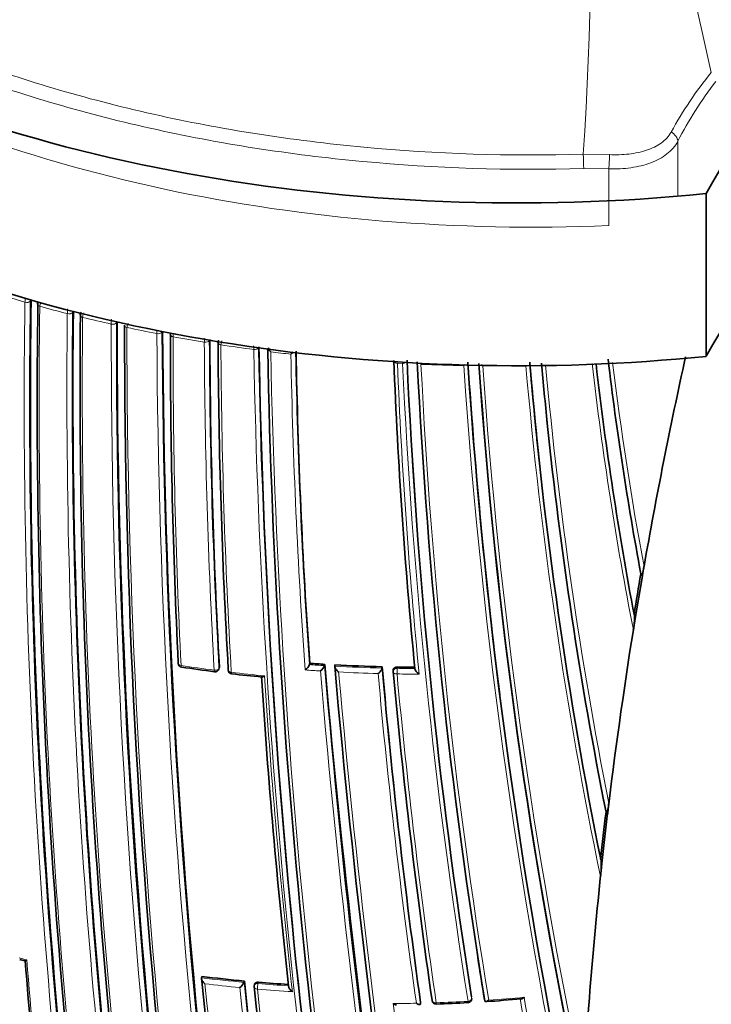
# Model space of a CAD drawing. Units: millimetres. Extents: x -159 to 1023, y 0 to 1164.
# Drawn here: x -142 to -125, y 286 to 310 of the extents above; entities that cross this region are included whole.
import ezdxf

# ---------------------------------------------------------------- set-up
doc = ezdxf.new("R2010")
doc.units = ezdxf.units.MM
for name, color, linetype in [('60213', 7, 'Continuous'), ('60215', 7, 'Continuous'), ('60772_-_PIECE', 7, 'Continuous'), ('Défaut', 7, 'Continuous')]:
    doc.layers.add(name, color=color, linetype=linetype)

# ---------------------------------------------------------------- blocks, each defined once
blk = doc.blocks.new('SE2')
at = {"layer": '60213', "color": 7, "linetype": 'Continuous', "lineweight": 18}
for p, q in [((-142.273, 303.355), (-142.273, 303.354)), ((-142.139, 303.378), (-142.117, 303.404)), ((-142.139, 303.378), (-142.139, 303.381)), ((-141.901, 303.25), (-141.901, 303.251)), ((-141.21, 303.068), (-141.21, 303.068)), ((-141.078, 303.096), (-141.058, 303.122)), ((-141.078, 303.096), (-141.078, 303.098)), ((-140.828, 302.973), (-140.828, 302.973)), ((-140.108, 302.805), (-140.108, 302.804)), ((-139.978, 302.836), (-139.96, 302.863)), ((-139.978, 302.836), (-139.978, 302.838)), ((-139.715, 302.718), (-139.715, 302.719)), ((-138.963, 302.565), (-138.963, 302.565)), ((-138.836, 302.601), (-138.836, 302.602)), ((-138.559, 302.489), (-138.559, 302.489)), ((-137.773, 302.352), (-137.773, 302.351)), ((-137.65, 302.392), (-137.65, 302.392)), ((-137.358, 302.285), (-137.358, 302.285)), ((-136.535, 302.167), (-136.535, 302.165)), ((-132.931, 301.824), (-132.931, 301.825)), ((-132.931, 301.824), (-132.802, 301.817)), ((-132.802, 301.825), (-132.802, 301.817)), ((-137.396, 294.204), (-137.407, 294.174)), ((-132.938, 294.17), (-132.937, 294.201)), ((-136.428, 286.263), (-136.421, 286.295)), ((-131.074, 285.931), (-131.069, 285.898))]:
    blk.add_line(p, q, dxfattribs=at)
at = {"layer": '60213', "color": 7, "linetype": 'Continuous', "lineweight": 35}
for p, q in [((-142.117, 303.404), (-142.117, 303.407)), ((-129.376, 299.378), (-129.386, 299.468)), ((-126.795, 296.442), (-126.746, 296.724)), ((-126.795, 296.442), (-126.967, 295.42)), ((-126.825, 296.539), (-126.815, 296.506)), ((-126.967, 295.42), (-127.013, 295.133)), ((-127.013, 295.133), (-127.013, 295.132)), ((-137.41, 294.15), (-137.399, 294.18)), ((-135.132, 294.294), (-135.138, 294.263)), ((-135.138, 294.263), (-135.138, 294.263)), ((-134.753, 294.27), (-134.758, 294.239)), ((-134.758, 294.239), (-134.758, 294.239)), ((-134.497, 294.255), (-134.502, 294.224)), ((-134.502, 294.224), (-134.502, 294.224)), ((-133.314, 294.209), (-133.316, 294.177)), ((-133.316, 294.177), (-133.316, 294.177)), ((-132.493, 294.165), (-132.493, 294.165)), ((-133.036, 294.129), (-133.038, 294.097)), ((-127.666, 290.469), (-127.802, 289.275)), ((-127.699, 290.566), (-127.688, 290.534)), ((-137.835, 286.441), (-137.846, 286.409)), ((-137.846, 286.409), (-137.846, 286.409)), ((-136.77, 286.326), (-136.778, 286.294)), ((-136.778, 286.294), (-136.778, 286.294)), ((-136.517, 286.242), (-136.525, 286.21)), ((-135.662, 286.207), (-135.662, 286.207)), ((-132.35, 285.795), (-132.348, 285.762)), ((-132.348, 285.762), (-132.348, 285.762)), ((-130.747, 285.866), (-130.741, 285.833)), ((-130.741, 285.833), (-130.741, 285.833))]:
    blk.add_line(p, q, dxfattribs=at)
at = {"layer": '60213', "color": 7, "linetype": 'Continuous', "lineweight": 18}
for centre, radius, start, end in [((-132.071, 339.158), 37.228, 253.03, 254.0953), ((29.831, 300.768), 172.123, 179.1391, 187.38397), ((-141.153, 303.348), 1.119, 173.9044, 179.6595), ((29.79, 300.764), 171.949, 179.12879, 187.37416), ((-131.848, 339.78), 37.794, 254.2346, 254.5076), ((-141.655, 303.232), 0.246, 153.5966, 175.5719), ((29.919, 300.835), 171.837, 179.19457, 187.44715), ((-131.647, 340.676), 38.805, 254.6772, 255.7327), ((30.005, 301.146), 171.226, 179.3569, 187.62845), ((-139.569, 303.063), 1.641, 175.7669, 179.8077), ((29.929, 301.134), 171.018, 179.34286, 187.61615), ((-140.572, 302.956), 0.257, 149.2965, 176.1041), ((30.22, 301.255), 171.056, 179.42448, 187.69705), ((-131.326, 341.966), 40.134, 256.305, 257.361), ((-136.954, 302.801), 3.154, 177.7438, 179.9355), ((44.264, 302.4), 184.372, 179.87435, 192.33863), ((43.942, 302.364), 183.921, 179.85293, 192.33695), ((-139.447, 302.703), 0.268, 152.5071, 176.644), ((-131.066, 343.149), 41.345, 257.9263, 258.9894), ((45.453, 302.612), 185.168, 179.96699, 192.36827), ((-76.903, 302.61), 62.06, 179.95677, 180.0417), ((49.556, 303.501), 188.522, 180.28447, 192.44912), ((49.12, 303.444), 187.958, 180.25707, 192.44736), ((-138.277, 302.475), 0.282, 161.5079, 177.1776), ((-130.859, 344.245), 42.461, 259.5522, 260.6286), ((21.224, 302.299), 159.783, 179.93193, 182.89144), ((-141.19, 302.344), 3.417, 0.1352, 1.7386), ((19.054, 302.946), 156.829, 180.21711, 183.22498), ((19.077, 302.912), 156.727, 180.19009, 183.196), ((-137.059, 302.273), 0.299, 158.7526, 177.6297), ((-130.659, 345.497), 43.728, 261.1871, 262.277), ((18.616, 303.143), 155.977, 180.31507, 183.33456), ((-138.183, 302.16), 1.649, 0.257, 3.4698), ((45.365, 305.558), 181.931, 181.06854, 191.13175), ((44.941, 305.473), 181.385, 181.0308, 191.11356), ((-130.54, 346.393), 44.633, 262.8329, 263.4881), ((44.573, 305.746), 180.718, 181.15306, 191.26908), ((14.15, 304.839), 149.778, 181.06763, 184.10036), ((13.02, 304.735), 148.528, 181.01723, 184.04271), ((4.024, 307.48), 137.072, 182.36485, 185.63361), ((11.743, 308.579), 144.703, 182.67865, 189.05033), ((11.631, 308.48), 144.476, 182.62022, 188.99227), ((-130.411, 347.862), 46.108, 267.6027, 268.9362), ((9.367, 308.824), 141.881, 182.83982, 189.31942), ((-41.554, 311.783), 87.066, 186.57429, 191.02489), ((-44.889, 311.846), 83.349, 186.90425, 190.60482), ((-44.768, 311.939), 83.378, 186.95424, 190.51486), ((8.546, 311.193), 140.131, 183.85894, 192.2886), ((-130.406, 348.176), 46.421, 269.5266, 270.8617), ((0.629, 310.906), 131.737, 183.98248, 191.92252), ((-20.076, 311.218), 110.039, 184.93081, 191.67772), ((-24.581, 311.27), 105.062, 185.18779, 191.24096), ((-24.472, 311.191), 105.263, 185.93001, 191.3173), ((27.164, 300.188), 173.029, 181.23816, 194.39073), ((-132.547, 332.828), 39.024, 261.439, 262.6691), ((-132.3, 335.11), 40.946, 266.0265, 266.5588), ((94.556, 313.281), 230.103, 184.74704, 192.68596), ((-132.285, 335.385), 41.221, 266.9174, 268.5668), ((27.705, 308.437), 161.652, 185.06062, 188.06336), ((-132.28, 335.636), 41.471, 269.0906, 269.7051), ((-132.426, 333.789), 39.992, 263.294, 264.4939), ((29.78, 304.647), 166.386, 183.6756, 186.41418), ((-132.33, 334.626), 40.601, 265.8849, 266.4241), ((96.022, 313.571), 231.704, 184.81935, 192.67015), ((107.314, 315.684), 242.683, 185.10768, 192.59328), ((-132.282, 335.41), 41.386, 267.0596, 268.4325), ((27.932, 308.55), 161.998, 185.13899, 188.08382), ((-132.281, 335.307), 41.283, 269.0847, 269.8543), ((27.426, 308.969), 161.061, 185.32263, 188.27728), ((-134.652, 316.477), 30.575, 255.2805, 255.6577), ((34.606, 301.089), 177.404, 184.60215, 187.15413), ((-133.344, 323.211), 37.077, 263.0262, 264.6857), ((104.873, 312.069), 244.003, 186.07243, 193.40448), ((-133.343, 323.233), 37.239, 263.1872, 264.5415), ((74.039, 308.549), 211.988, 186.02605, 190.34785), ((-133.27, 324.026), 37.895, 265.2185, 266.3803), ((74.934, 308.703), 213.015, 186.0742, 190.3369), ((80.164, 309.672), 217.882, 186.20481, 190.36819), ((-133.279, 323.908), 37.917, 265.2161, 266.5449), ((-133.242, 324.25), 38.489, 270.3046, 271.1701), ((91.155, 316.375), 226.273, 187.77556, 189.73571), ((-133.25, 324.761), 39, 271.8996, 273.0742), ((-133.223, 324.36), 38.598, 273.8352, 275.1584), ((110.779, 327.702), 244.238, 189.85465, 191.61117), ((110.69, 327.874), 244.076, 189.89812, 191.56187)]:
    blk.add_arc(centre, radius, start, end, dxfattribs=at)
at = {"layer": '60213', "color": 7, "linetype": 'Continuous', "lineweight": 35}
for centre, radius, start, end in [((29.733, 300.759), 171.87, 179.11801, 187.36509), ((29.774, 300.818), 171.741, 179.16307, 187.419), ((-141.854, 303.312), 0.103, 152.672, 184.4592), ((29.871, 301.125), 170.941, 179.33045, 187.60536), ((30, 301.221), 170.891, 179.38726, 187.66714), ((-140.791, 303.037), 0.0961, 135.9776, 186.0763), ((45.433, 302.522), 185.394, 179.89449, 192.2762), ((44.73, 302.527), 184.504, 179.92421, 192.36338), ((50.622, 303.605), 189.445, 180.29539, 192.38708), ((-138.539, 302.556), 0.0884, 166.1266, 188.1792), ((21.229, 302.246), 159.853, 179.8871, 182.84538), ((19.069, 302.887), 156.705, 180.1712, 183.17642), ((-137.346, 302.354), 0.0859, 147.5819, 188.8464), ((18.568, 303.077), 155.998, 180.26466, 183.2841), ((44.124, 305.361), 180.554, 180.99168, 191.11828), ((44.017, 305.618), 180.235, 181.09343, 191.25981), ((-135.834, 302.358), 0.37, 204.0093, 222.2437), ((-135.975, 302.463), 0.558, 312.0375, 320.4539), ((13, 304.7), 148.496, 180.99448, 184.01814), ((2.57, 307.284), 135.699, 182.27901, 185.54766), ((11.292, 308.398), 144.128, 182.58501, 188.96833), ((9.188, 308.703), 141.785, 182.76704, 189.28208), ((7.461, 310.966), 138.926, 183.7703, 192.09705), ((6.951, 310.842), 138.406, 183.72613, 187.19195), ((1.214, 310.862), 132.412, 183.91752, 191.98807), ((2.607, 311.003), 133.808, 183.93634, 191.90873), ((-20.277, 311.048), 109.72, 184.80983, 186.0594), ((-20.378, 311.084), 109.624, 184.83975, 191.44057), ((-24.472, 311.191), 105.263, 185.10476, 185.93001), ((-41.523, 311.704), 86.99, 186.53463, 190.7459), ((-44.739, 311.827), 83.497, 186.81258, 190.55002), ((-131.564, 302.063), 0.422, 314.7544, 319.8766), ((-130.505, 302.073), 0.426, 221.3857, 228.0898), ((-24.628, 311.119), 105.1, 185.8574, 191.27719), ((26.561, 300.176), 172.449, 181.22522, 194.11803), ((-4.372, 275.376), 124.268, 170.19491, 170.66719), ((-128.303, 295.405), 1.318, 348.0692, 3.4507), ((-138.331, 294.298), 0.1, 182.8502, 261.4552), ((-132.443, 334.019), 40.254, 261.5685, 262.7594), ((-137.504, 294.183), 0.1, 262.6863, 340.6381), ((-135.409, 294.37), 0.292, 304.5055, 338.5001), ((-132.31, 335.038), 40.841, 266.0377, 266.5703), ((-135.024, 294.338), 0.284, 304.6915, 339.6122), ((109.368, 315.522), 245.044, 184.9754, 192.42859), ((104.978, 315.235), 240.4, 185.014, 192.60756), ((-132.294, 335.315), 41.118, 266.929, 268.579), ((27.521, 308.37), 161.457, 185.03181, 188.0376), ((-132.289, 335.567), 41.371, 269.1031, 269.7176), ((-137.076, 294.131), 0.1, 183.2845, 263.313), ((-130.861, 349.768), 56.083, 263.625, 264.4032), ((29.257, 304.533), 165.934, 183.64851, 186.34067), ((-132.938, 294.092), 0.1, 177.1448, 185.2086), ((26.866, 308.803), 160.579, 185.25729, 188.22258), ((-325.382, 314.288), 199.146, 353.13051, 353.22337), ((-5.413, 276.027), 123.147, 173.21943, 173.77164), ((-129.519, 289.2), 1.701, 351.3955, 4.7098), ((-218.327, 298.862), 91.031, 353.74572, 353.95439), ((-139.175, 299.119), 12.67, 255.2308, 255.8374), ((32.576, 300.887), 175.408, 184.59194, 187.11656), ((9.738, 308.713), 142.331, 188.81045, 189.23715), ((102.235, 311.647), 241.403, 186.00094, 193.42903), ((-133.347, 323.158), 36.99, 263.0307, 264.6904), ((-137.056, 286.412), 0.302, 304.5058, 337.1344), ((74.652, 308.624), 212.594, 186.02058, 190.32933), ((-133.273, 323.974), 37.81, 265.2235, 266.3714), ((-136.427, 286.187), 0.1, 167.113, 186.0132), ((78.591, 309.407), 216.366, 186.15988, 190.35317), ((-131.963, 285.848), 0.1, 188.1596, 271.9087), ((-133.346, 324.88), 39.156, 272.0289, 273.1964), ((-131.168, 285.883), 0.1, 273.0834, 0), ((-131.168, 285.883), 0.1, 0, 8.3575), ((-133.037, 320.754), 35.021, 273.8083, 275.2633)]:
    blk.add_arc(centre, radius, start, end, dxfattribs=at)
at = {"layer": '60213', "color": 7, "linetype": 'Continuous', "lineweight": 18}
for centre, major_axis, ratio, start_param, end_param in [((-142.228, 303.405), (-0.1, -0.0009), 0.558565, 1.107639, 2.681796), ((-142.228, 303.404), (-0.1, 0.0016), 0.566954, 1.121715, 2.696261), ((-141.858, 303.302), (0.1, -0.0026), 0.571111, 3.143995, 4.284417), ((-141.858, 303.301), (0.1, -0.0015), 0.567746, 3.140896, 4.278248), ((-141.17, 303.12), (-0.1, -0.0008), 0.563012, 1.151958, 2.72626), ((-141.17, 303.119), (-0.1, 0.0012), 0.569174, 1.163667, 2.738213), ((-140.789, 303.025), (0.1, -0.0011), 0.570172, 3.029093, 4.320222), ((-140.789, 303.025), (0.1, -0.0019), 0.572193, 3.144776, 4.324391), ((-140.071, 302.858), (-0.1, -0.0006), 0.568211, 1.197713, 2.772157), ((-140.071, 302.857), (-0.1, 0.0008), 0.571965, 1.205908, 2.780459), ((-139.68, 302.772), (0.1, -0.0007), 0.57319, 3.160518, 4.362527), ((-139.68, 302.772), (0.1, -0.0011), 0.574049, 3.162539, 4.364548), ((-138.931, 302.62), (-0.1, -0.0002), 0.574123, 1.245291, 2.81984), ((-138.931, 302.619), (-0.1, 0.0003), 0.575402, 1.248559, 2.823121), ((-138.529, 302.543), (0.1, -0.0002), 0.57688, 3.141763, 4.405291), ((-138.529, 302.544), (0.1, -0.0002), 0.576674, 3.138215, 4.405348), ((-137.746, 302.407), (-0.1, -0.0001), 0.575724, 1.292647, 2.867193), ((-137.746, 302.407), (-0.1, -0.0003), 0.57959, 1.291693, 2.866249), ((-137.332, 302.341), (0.1, 0.0005), 0.58134, 3.139423, 4.448447), ((-137.332, 302.341), (0.1, 0.0004), 0.578718, 3.139403, 4.449083), ((-136.512, 302.222), (-0.1, -0.0011), 0.584627, 1.335041, 2.909578), ((-136.512, 302.223), (-0.1, -0.0006), 0.570997, 1.33793, 2.891248), ((-132.922, 301.884), (0.0999, 0.004), 0.603901, 3.472545, 4.595469), ((-132.922, 301.884), (0.0999, 0.0038), 0.597624, 3.484449, 4.596407), ((-132.793, 301.877), (0.0999, 0.0043), 0.604595, 4.598377, 5.58982), ((-132.793, 301.88), (0.0999, 0.0034), 0.54935, 4.605673, 5.46945), ((-138.331, 294.298), (0.0999, 0.005), 0.609417, 3.141593, 4.427075), ((-138.331, 294.298), (0.0149, 0.0989), 0.206265, 2.250884, 3.145116), ((-137.504, 294.183), (-0.0998, -0.0055), 0.612214, 1.317637, 2.8926), ((-137.504, 294.183), (-0.0943, 0.0332), 0.765968, 3.141593, 3.449523), ((-132.938, 294.092), (0.0999, -0.005), 0.771339, 1.611878, 3.141593), ((-132.938, 294.092), (0.0016, 0.1), 0.022968, 0.689375, 2.260481), ((-137.504, 294.183), (0.0127, 0.0992), 0.177859, 2.250288, 3.141593), ((-137.076, 294.131), (0.0998, 0.0057), 0.61397, 3.141593, 4.476371), ((-137.076, 294.131), (0.0116, 0.0993), 0.163181, 2.250319, 3.143404), ((-132.938, 294.092), (0.0996, 0.0091), 0.633114, 3.141593, 4.627074), ((-136.427, 286.187), (0.0975, -0.0223), 0.750931, 1.754526, 3.141593), ((-136.427, 286.187), (-0.0083, -0.0997), 0.117294, 3.85416, 5.425262), ((-136.427, 286.187), (0.0994, 0.0105), 0.640058, 3.141593, 4.501249), ((-131.963, 285.848), (0.099, 0.0142), 0.658926, 3.141593, 4.675635), ((-131.168, 285.883), (-0.0054, 0.0999), 0.075532, 3.141593, 3.990536), ((-131.168, 285.883), (0.0988, 0.0153), 0.663167, 4.70294, 6.278019)]:
    blk.add_ellipse(centre, major_axis=major_axis, ratio=ratio, start_param=start_param, end_param=end_param, dxfattribs=at)
at = {"layer": '60213', "color": 7, "linetype": 'Continuous', "lineweight": 35}
for centre, major_axis, ratio, start_param, end_param in [((-141.858, 303.301), (0.1, -0.0015), 0.567746, 2.998373, 3.140896), ((-139.68, 302.772), (0.1, -0.0007), 0.57319, 3.052867, 3.160518), ((-139.68, 302.772), (0.1, -0.0011), 0.574049, 3.136818, 3.162539), ((-138.529, 302.543), (0.1, -0.0002), 0.57688, 3.079863, 3.141763), ((-137.332, 302.341), (0.1, 0.0005), 0.58134, 2.873896, 3.139423), ((52.077, 306.489), (-174.644, -63.043), 0.724607, -0.430327, -0.393057), ((52.077, 306.489), (-174.644, -63.043), 0.724607, -0.381769, -0.348631), ((-138.331, 294.298), (0.0999, 0.005), 0.609417, 2.852087, 3.141593), ((-137.076, 294.131), (0.0998, 0.0057), 0.61397, 2.901415, 3.141593), ((-137.504, 294.183), (0.0127, 0.0992), 0.177859, 3.141593, 3.164841), ((52.077, 306.489), (-174.644, -63.043), 0.724607, -0.340128, -0.297381), ((-131.963, 285.848), (0.099, 0.0142), 0.658926, 3.100517, 3.141593), ((-131.168, 285.883), (-0.0054, 0.0999), 0.075532, 3.113408, 3.141593)]:
    blk.add_ellipse(centre, major_axis=major_axis, ratio=ratio, start_param=start_param, end_param=end_param, dxfattribs=at)
for points, knots in [([(-126.815, 296.506), (-126.811, 296.495), (-126.807, 296.498), (-126.799, 296.508), (-126.796, 296.516), (-126.786, 296.541), (-126.781, 296.561), (-126.764, 296.625), (-126.755, 296.673), (-126.746, 296.723)], [0, 0, 0, 0, 0.125, 0.125, 0.25, 0.25, 0.5, 0.5, 1, 1, 1, 1]), ([(-137.399, 294.181), (-137.399, 294.182), (-137.398, 294.183), (-137.398, 294.184), (-137.396, 294.191), (-137.396, 294.197), (-137.396, 294.204)], [0.8090721, 0.8090721, 0.8090721, 0.8090721, 0.8423429, 0.8423429, 0.8423429, 1, 1, 1, 1]), ([(-134.405, 294.078), (-134.406, 294.078), (-134.406, 294.079), (-134.407, 294.079), (-134.418, 294.089), (-134.43, 294.099), (-134.441, 294.111), (-134.453, 294.123), (-134.465, 294.137), (-134.475, 294.152), (-134.482, 294.162), (-134.488, 294.173), (-134.493, 294.183), (-134.497, 294.191), (-134.499, 294.198), (-134.501, 294.205), (-134.502, 294.212), (-134.503, 294.219), (-134.502, 294.224)], [0, 0, 0, 0, 0.010346, 0.010346, 0.010346, 0.262498, 0.262498, 0.262498, 0.537689, 0.537689, 0.537689, 0.730754, 0.730754, 0.730754, 0.864776, 0.864776, 0.864776, 1, 1, 1, 1]), ([(-133.414, 294.039), (-133.414, 294.039), (-133.413, 294.04), (-133.413, 294.04), (-133.403, 294.048), (-133.393, 294.057), (-133.384, 294.067), (-133.372, 294.078), (-133.361, 294.091), (-133.351, 294.105), (-133.344, 294.115), (-133.337, 294.125), (-133.331, 294.135), (-133.327, 294.143), (-133.323, 294.151), (-133.321, 294.158), (-133.318, 294.165), (-133.317, 294.172), (-133.316, 294.177)], [0, 0, 0, 0, 0.010744, 0.010744, 0.010744, 0.240459, 0.240459, 0.240459, 0.510432, 0.510432, 0.510432, 0.710363, 0.710363, 0.710363, 0.854633, 0.854633, 0.854633, 1, 1, 1, 1]), ([(-132.937, 294.201), (-132.948, 294.202), (-132.959, 294.2), (-132.97, 294.198), (-132.98, 294.195), (-132.99, 294.191), (-132.999, 294.185), (-133.008, 294.18), (-133.015, 294.174), (-133.021, 294.167), (-133.027, 294.159), (-133.031, 294.151), (-133.034, 294.143), (-133.035, 294.138), (-133.036, 294.134), (-133.036, 294.129)], [0, 0, 0, 0, 0.2060779, 0.2060779, 0.2060779, 0.4121559, 0.4121559, 0.4121559, 0.6182335, 0.6182335, 0.6182335, 0.8243115, 0.8243115, 0.8243115, 0.9341336, 0.9341336, 0.9341336, 0.9341336]), ([(-132.493, 294.165), (-132.493, 294.159), (-132.492, 294.153), (-132.49, 294.146), (-132.488, 294.139), (-132.484, 294.132), (-132.481, 294.125), (-132.475, 294.115), (-132.468, 294.104), (-132.46, 294.094), (-132.449, 294.08), (-132.437, 294.067), (-132.424, 294.055), (-132.412, 294.044), (-132.4, 294.034), (-132.388, 294.025), (-132.387, 294.024), (-132.387, 294.024), (-132.386, 294.024)], [0, 0, 0, 0, 0.133476, 0.133476, 0.133476, 0.265732, 0.265732, 0.265732, 0.457575, 0.457575, 0.457575, 0.733708, 0.733708, 0.733708, 0.989718, 0.989718, 0.989718, 1, 1, 1, 1]), ([(-136.264, 293.981), (-136.264, 293.981), (-136.264, 293.98), (-136.265, 293.98), (-136.275, 293.973), (-136.285, 293.966), (-136.294, 293.962), (-136.304, 293.956), (-136.314, 293.952), (-136.322, 293.951), (-136.325, 293.95), (-136.329, 293.95), (-136.332, 293.95)], [0, 0, 0, 0, 0.0106606, 0.0106606, 0.0106606, 0.2446176, 0.2446176, 0.2446176, 0.5157738, 0.5157738, 0.5157738, 0.63371, 0.63371, 0.63371, 0.63371]), ([(-127.688, 290.534), (-127.686, 290.528), (-127.683, 290.527), (-127.679, 290.529), (-127.677, 290.532), (-127.672, 290.542), (-127.669, 290.551), (-127.66, 290.582), (-127.656, 290.605), (-127.642, 290.679), (-127.634, 290.732), (-127.628, 290.789)], [0, 0, 0, 0, 0.0625, 0.0625, 0.125, 0.125, 0.25, 0.25, 0.5, 0.5, 1, 1, 1, 1]), ([(-142.226, 286.854), (-142.226, 286.854), (-142.227, 286.854), (-142.227, 286.854), (-142.236, 286.848), (-142.245, 286.843), (-142.252, 286.84), (-142.26, 286.836), (-142.268, 286.833), (-142.273, 286.833), (-142.274, 286.833), (-142.275, 286.833), (-142.276, 286.834)], [0, 0, 0, 0, 0.0106289, 0.0106289, 0.0106289, 0.2465834, 0.2465834, 0.2465834, 0.5180156, 0.5180156, 0.5180156, 0.5800548, 0.5800548, 0.5800548, 0.5800548]), ([(-137.76, 286.257), (-137.761, 286.257), (-137.761, 286.258), (-137.762, 286.258), (-137.774, 286.268), (-137.785, 286.279), (-137.796, 286.292), (-137.807, 286.305), (-137.818, 286.319), (-137.827, 286.335), (-137.833, 286.345), (-137.839, 286.357), (-137.842, 286.367), (-137.845, 286.375), (-137.847, 286.383), (-137.847, 286.39), (-137.848, 286.397), (-137.847, 286.404), (-137.846, 286.409)], [0, 0, 0, 0, 0.010335, 0.010335, 0.010335, 0.263007, 0.263007, 0.263007, 0.538528, 0.538528, 0.538528, 0.731434, 0.731434, 0.731434, 0.865113, 0.865113, 0.865113, 1, 1, 1, 1]), ([(-136.421, 286.295), (-136.432, 286.296), (-136.443, 286.296), (-136.454, 286.294), (-136.464, 286.292), (-136.474, 286.289), (-136.483, 286.284), (-136.491, 286.279), (-136.499, 286.274), (-136.504, 286.267), (-136.51, 286.26), (-136.514, 286.252), (-136.516, 286.244), (-136.517, 286.243), (-136.517, 286.243), (-136.517, 286.242)], [0, 0, 0, 0, 0.2060262, 0.2060262, 0.2060262, 0.4120525, 0.4120525, 0.4120525, 0.6180778, 0.6180778, 0.6180778, 0.8241037, 0.8241037, 0.8241037, 0.846687, 0.846687, 0.846687, 0.846687]), ([(-135.564, 286.06), (-135.565, 286.06), (-135.565, 286.06), (-135.566, 286.061), (-135.578, 286.07), (-135.59, 286.081), (-135.602, 286.093), (-135.614, 286.105), (-135.626, 286.119), (-135.636, 286.134), (-135.643, 286.144), (-135.649, 286.155), (-135.654, 286.166), (-135.657, 286.173), (-135.66, 286.181), (-135.661, 286.188), (-135.663, 286.195), (-135.663, 286.201), (-135.662, 286.207)], [0, 0, 0, 0, 0.010281, 0.010281, 0.010281, 0.26613, 0.26613, 0.26613, 0.542472, 0.542472, 0.542472, 0.734369, 0.734369, 0.734369, 0.866572, 0.866572, 0.866572, 1, 1, 1, 1]), ([(-133.037, 285.762), (-133.037, 285.761), (-133.036, 285.761), (-133.036, 285.761), (-133.023, 285.752), (-133.01, 285.745), (-132.998, 285.739), (-132.985, 285.733), (-132.972, 285.729), (-132.961, 285.728), (-132.958, 285.728), (-132.956, 285.728), (-132.954, 285.728)], [0, 0, 0, 0, 0.0101926, 0.0101926, 0.0101926, 0.2715849, 0.2715849, 0.2715849, 0.5491988, 0.5491988, 0.5491988, 0.6046507, 0.6046507, 0.6046507, 0.6046507]), ([(-132.456, 285.769), (-132.455, 285.769), (-132.455, 285.769), (-132.454, 285.768), (-132.441, 285.76), (-132.429, 285.753), (-132.416, 285.747), (-132.403, 285.742), (-132.391, 285.738), (-132.38, 285.737), (-132.372, 285.736), (-132.365, 285.737), (-132.36, 285.74), (-132.356, 285.741), (-132.353, 285.744), (-132.351, 285.748), (-132.349, 285.751), (-132.348, 285.756), (-132.348, 285.762)], [0, 0, 0, 0, 0.010173, 0.010173, 0.010173, 0.27276, 0.27276, 0.27276, 0.550712, 0.550712, 0.550712, 0.740436, 0.740436, 0.740436, 0.869589, 0.869589, 0.869589, 1, 1, 1, 1]), ([(-130.641, 285.848), (-130.642, 285.848), (-130.642, 285.848), (-130.643, 285.847), (-130.651, 285.839), (-130.661, 285.832), (-130.67, 285.826), (-130.681, 285.819), (-130.692, 285.814), (-130.702, 285.812), (-130.709, 285.81), (-130.717, 285.809), (-130.723, 285.811), (-130.727, 285.812), (-130.732, 285.815), (-130.735, 285.818), (-130.738, 285.822), (-130.74, 285.827), (-130.741, 285.833)], [0, 0, 0, 0, 0.01098, 0.01098, 0.01098, 0.230206, 0.230206, 0.230206, 0.496564, 0.496564, 0.496564, 0.699486, 0.699486, 0.699486, 0.849226, 0.849226, 0.849226, 1, 1, 1, 1]), ([(-129.753, 285.918), (-129.753, 285.918), (-129.753, 285.917), (-129.754, 285.917), (-129.763, 285.909), (-129.772, 285.902), (-129.781, 285.896), (-129.792, 285.888), (-129.803, 285.883), (-129.813, 285.88), (-129.817, 285.879), (-129.821, 285.879), (-129.825, 285.878)], [0, 0, 0, 0, 0.0110292, 0.0110292, 0.0110292, 0.2281651, 0.2281651, 0.2281651, 0.4938012, 0.4938012, 0.4938012, 0.5977717, 0.5977717, 0.5977717, 0.5977717])]:
    blk.add_open_spline(points, degree=3, knots=knots, dxfattribs=at)
at = {"layer": '60213', "color": 7, "linetype": 'Continuous', "lineweight": 18}
blk.add_rational_spline([(-131.96, 285.748), (-131.958, 285.748), (-131.957, 285.783)], [0.854570435119, 0.84115009885, 1], degree=2, dxfattribs=at)
at = {"layer": '60215', "color": 7, "linetype": 'Continuous', "lineweight": 18}
for p, q in [((-125.897, 307.391), (-125.897, 306.031)), ((-128.269, 307.063), (-127.615, 307.056)), ((-127.63, 306.699), (-128.259, 306.704)), ((-127.63, 305.276), (-127.63, 306.699))]:
    blk.add_line(p, q, dxfattribs=at)
for centre, radius, start, end in [((-206.817, 312.424), 78.731, 356.09546, 9.80097), ((-480.173, 229.259), 363.983, 12.6735, 15.38519), ((-117.213, 302.74), 10.109, 140.9012, 151.1212), ((-116.715, 302.622), 10.347, 142.7138, 152.5531)]:
    blk.add_arc(centre, radius, start, end, dxfattribs=at)
for centre, major_axis, ratio, start_param, end_param in [((-126.178, 307.451), (0.265, -0.14), 0.685723, 0.395667, 1.502959), ((-128.273, 306.877), (0.008, -0.3), 0.039704, 0.954767, 2.240908), ((-127.652, 306.871), (-0.014, -0.3), 0.120342, 0.961972, 2.241734)]:
    blk.add_ellipse(centre, major_axis=major_axis, ratio=ratio, start_param=start_param, end_param=end_param, dxfattribs=at)
for points, knots in [([(-155.808, 323.015), (-155.999, 320.887), (-155.41, 318.754), (-153.451, 315.807), (-152.606, 314.85), (-150.622, 313.083), (-149.481, 312.263), (-146.888, 310.76), (-145.456, 310.09), (-142.408, 308.941), (-140.762, 308.452), (-137.343, 307.686), (-135.583, 307.411), (-131.965, 307.073), (-130.113, 307.012), (-128.269, 307.063)], [0, 0, 0, 0, 0.25, 0.25, 0.375, 0.375, 0.5, 0.5, 0.625, 0.625, 0.75, 0.75, 0.875, 0.875, 1, 1, 1, 1]), ([(-127.63, 305.276), (-131.41, 305.116), (-135.251, 305.433), (-142.355, 306.959), (-145.616, 308.168), (-150.981, 311.265), (-153.074, 313.147), (-155.506, 316.92), (-156.07, 318.757), (-156.059, 320.594)], [0, 0, 0, 0, 0.25, 0.25, 0.5, 0.5, 0.75, 0.75, 0.9597736, 0.9597736, 0.9597736, 0.9597736]), ([(-128.259, 306.704), (-130.117, 306.652), (-131.985, 306.714), (-135.633, 307.055), (-137.407, 307.331), (-140.854, 308.103), (-142.513, 308.597), (-145.586, 309.756), (-147.03, 310.431), (-149.644, 311.946), (-150.795, 312.772), (-152.795, 314.555), (-153.647, 315.52), (-154.566, 316.903), (-154.799, 317.302), (-155.003, 317.707)], [0, 0, 0, 0, 0.125, 0.125, 0.25, 0.25, 0.375, 0.375, 0.5, 0.5, 0.625, 0.625, 0.75, 0.75, 0.7995843, 0.7995843, 0.7995843, 0.7995843]), ([(-127.615, 307.056), (-127.447, 307.048), (-127.283, 307.053), (-126.967, 307.088), (-126.816, 307.119), (-126.543, 307.209), (-126.418, 307.27), (-126.21, 307.422), (-126.125, 307.514), (-126.064, 307.622)], [0, 0, 0, 0, 0.25, 0.25, 0.5, 0.5, 0.75, 0.75, 1, 1, 1, 1]), ([(-125.897, 307.391), (-125.963, 307.269), (-126.056, 307.162), (-126.283, 306.982), (-126.42, 306.907), (-126.725, 306.793), (-126.894, 306.752), (-127.253, 306.701), (-127.438, 306.692), (-127.63, 306.699)], [0, 0, 0, 0, 0.25, 0.25, 0.5, 0.5, 0.75, 0.75, 1, 1, 1, 1])]:
    blk.add_open_spline(points, degree=3, knots=knots, dxfattribs=at)
at = {"layer": '60772_-_PIECE', "color": 7, "linetype": 'Continuous', "lineweight": 35}
blk.add_line((-125.184, 306.078), (-125.184, 301.996), dxfattribs=at)
for centre, major_axis, start_param, end_param in [((-129.914, 321.719), (27.5, 0), 2.96876, 4.885222), ((-91.546, 299.976), (-35.26, 0), 5.01685, 5.978724), ((-129.914, 317.636), (27.5, 0), 3.141593, 4.885222), ((-91.546, 295.893), (-35.26, 0), 5.01685, 5.978724)]:
    blk.add_ellipse(centre, major_axis=major_axis, ratio=0.57735, start_param=start_param, end_param=end_param, dxfattribs=at)

msp = doc.modelspace()

# ---------------------------------------------------------------- block references
at = {"layer": 'Défaut'}
msp.add_blockref('SE2', (0, 0), dxfattribs=at)

doc.saveas('drawing.dxf')
